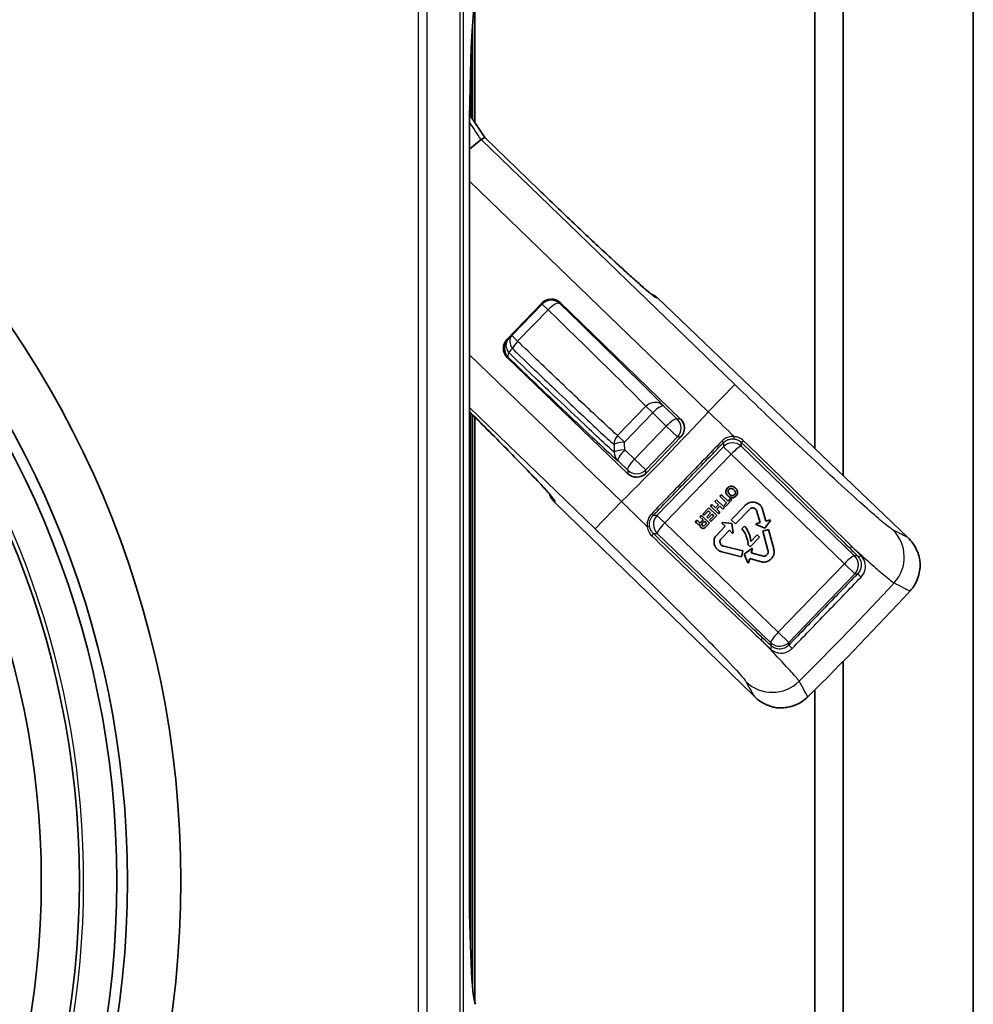
# Model space of a CAD drawing. Units: millimetres. Extents: x 28 to 1652, y 28 to 1160.
# Drawn here: x 1342 to 1379, y 941 to 980 of the extents above; entities that cross this region are included whole.
import ezdxf

# ---------------------------------------------------------------- set-up
doc = ezdxf.new("R2010")
doc.units = ezdxf.units.MM
doc.header["$LTSCALE"] = 4
doc.layers.add('Visible (ISO)', color=7, linetype='Continuous', lineweight=35)
doc.layers.add('Visible Narrow (ISO)', color=7, linetype='Continuous', lineweight=25)

msp = doc.modelspace()

# ---------------------------------------------------------------- linework, layer by layer
at = {"layer": 'Visible (ISO)'}
for p, q in [((1379.367, 630.274), (1379.367, 1009.753)), ((1374.239, 961.994), (1374.239, 1007.363)), ((1373.116, 963.07), (1373.116, 983.312)), ((1359.716, 980.819), (1359.716, 975.914)), ((1359.616, 979.752), (1359.616, 976.066)), ((1359.566, 978.771), (1359.566, 978.342)), ((1359.566, 978.342), (1359.566, 976.142)), ((1360.104, 975.327), (1359.503, 976.238)), ((1359.495, 974.867), (1359.956, 975.25)), ((1359.956, 975.25), (1359.956, 975.25)), ((1360.104, 975.327), (1360.104, 975.327)), ((1360.104, 975.327), (1360.104, 975.327)), ((1360.104, 975.327), (1362.231, 973.274)), ((1359.495, 946.119), (1359.495, 974.869)), ((1376.79, 959.552), (1366.906, 969.016)), ((1360.977, 967.368), (1362.366, 968.807)), ((1363.073, 968.819), (1367.827, 964.23)), ((1365.743, 962.072), (1360.99, 966.661)), ((1359.539, 964.479), (1359.539, 943.324)), ((1359.616, 964.403), (1359.616, 941.899)), ((1359.716, 964.304), (1359.716, 941.179)), ((1367.839, 963.523), (1366.45, 962.084)), ((1369.436, 961.245), (1369.373, 961.181)), ((1369.697, 960.993), (1369.436, 961.245)), ((1362.876, 960.927), (1370.734, 953.279)), ((1369.061, 960.857), (1368.999, 960.793)), ((1369.201, 960.722), (1369.061, 960.857)), ((1369.243, 961.046), (1369.181, 960.981)), ((1369.181, 960.981), (1369.321, 960.846)), ((1369.321, 960.846), (1369.201, 960.722)), ((1369.558, 960.742), (1369.243, 961.046)), ((1369.373, 961.181), (1369.635, 960.928)), ((1369.635, 960.928), (1369.541, 960.831)), ((1369.541, 960.831), (1369.595, 960.779)), ((1369.595, 960.779), (1369.844, 961.038)), ((1369.79, 961.09), (1369.697, 960.993)), ((1369.844, 961.038), (1369.79, 961.09)), ((1370.372, 960.825), (1369.824, 960.257)), ((1370.556, 960.934), (1370.493, 960.912)), ((1368.648, 960.429), (1368.588, 960.367)), ((1368.963, 960.125), (1368.648, 960.429)), ((1368.934, 960.725), (1368.7, 960.483)), ((1368.7, 960.483), (1368.754, 960.431)), ((1368.754, 960.431), (1368.925, 960.609)), ((1369.009, 960.528), (1368.858, 960.372)), ((1368.912, 960.32), (1369.063, 960.476)), ((1368.925, 960.609), (1369.009, 960.528)), ((1369.249, 960.421), (1368.934, 960.725)), ((1369.133, 960.409), (1368.969, 960.239)), ((1368.999, 960.793), (1369.314, 960.489)), ((1369.023, 960.187), (1369.249, 960.421)), ((1369.063, 960.476), (1369.133, 960.409)), ((1369.258, 960.668), (1369.377, 960.791)), ((1369.376, 960.553), (1369.258, 960.668)), ((1369.314, 960.489), (1369.376, 960.553)), ((1369.377, 960.791), (1369.496, 960.677)), ((1369.496, 960.677), (1369.558, 960.742)), ((1369.991, 960.095), (1370.55, 960.674)), ((1370.821, 960.626), (1370.959, 960.144)), ((1371.185, 960.207), (1371.044, 960.707)), ((1368.463, 960.238), (1368.393, 960.165)), ((1368.393, 960.165), (1368.399, 960.16)), ((1368.588, 960.367), (1368.712, 960.248)), ((1368.712, 960.248), (1368.644, 960.178)), ((1368.69, 960.118), (1368.766, 960.196)), ((1368.766, 960.196), (1368.849, 960.115)), ((1368.849, 960.115), (1368.769, 960.032)), ((1368.807, 959.963), (1368.963, 960.125)), ((1368.858, 960.372), (1368.912, 960.32)), ((1368.969, 960.239), (1369.023, 960.187)), ((1369.476, 960.15), (1369.453, 960.126)), ((1369.453, 960.126), (1369.582, 960.001)), ((1369.845, 960.106), (1369.476, 960.15)), ((1369.824, 960.257), (1369.991, 960.095)), ((1369.899, 959.742), (1369.845, 960.106)), ((1370.959, 960.144), (1370.796, 960.094)), ((1370.796, 960.094), (1370.801, 960.067)), ((1370.801, 960.067), (1371.143, 959.93)), ((1371.143, 959.93), (1371.368, 960.228)), ((1371.359, 960.257), (1371.185, 960.207)), ((1371.368, 960.228), (1371.359, 960.257)), ((1369.582, 960.001), (1369.221, 959.627)), ((1369.398, 959.476), (1369.749, 959.84)), ((1369.749, 959.84), (1369.876, 959.717)), ((1369.876, 959.717), (1369.899, 959.742)), ((1370.342, 960.006), (1370.238, 959.899)), ((1370.848, 959.663), (1370.591, 959.397)), ((1370.94, 959.569), (1370.848, 959.663)), ((1371.292, 959.87), (1371.071, 959.807)), ((1371.071, 959.807), (1371.266, 959.062)), ((1371.496, 959.105), (1371.292, 959.87)), ((1369.376, 959.367), (1369.375, 959.404)), ((1370.49, 959.27), (1370.573, 959.19)), ((1370.573, 959.19), (1370.94, 959.569)), ((1369.454, 958.99), (1370.225, 958.797)), ((1369.532, 959.211), (1369.5, 959.221)), ((1370.28, 959.026), (1369.532, 959.211)), ((1370.225, 958.797), (1370.28, 959.026)), ((1370.633, 959.127), (1370.337, 958.902)), ((1370.337, 958.902), (1370.476, 958.561)), ((1370.614, 958.952), (1370.656, 959.12)), ((1371.099, 958.818), (1370.614, 958.952)), ((1370.656, 959.12), (1370.633, 959.127)), ((1371.266, 959.062), (1371.275, 959.027)), ((1370.476, 958.561), (1370.505, 958.553)), ((1370.505, 958.553), (1370.55, 958.723)), ((1370.55, 958.723), (1371.055, 958.589)), ((1374.239, 812.644), (1374.239, 954.675)), ((1373.116, 813.72), (1373.116, 953.543))]:
    msp.add_line(p, q, dxfattribs=at)
for radius in [39, 36.895, 36.476, 35, 33.5]:
    msp.add_circle((1309.116, 946.013), radius, dxfattribs=at)
for centre, major_axis, ratio, start_param, end_param in [((1359.825, 974.869), (0, -6.3), 0.052408, 3.141593, 4.712389), ((1362.726, 968.459), (-0.009, 0.5), 0.999924, 5.497825, 7.068545), ((1366.559, 968.656), (-0.475, 0.165), 0.993771, 4.28147, 4.765859), ((1361.337, 967.02), (-0.5, -0.009), 0.999924, 5.497825, 7.068545), ((1367.479, 963.871), (0.5, 0.009), 0.999924, 5.497825, 7.068545), ((1366.09, 962.432), (0.009, -0.5), 0.999924, 5.497825, 7.068545), ((1363.145, 961.386), (-0.347, -0.36), 0.988224, 5.724748, 6.056459), ((1363.145, 961.386), (-0.347, -0.36), 0.988224, 6.056459, 6.279574), ((1363.224, 961.287), (-0.182, 0.469), 0.993771, 1.433422, 1.744527), ((1363.224, 961.287), (-0.182, 0.469), 0.993771, 1.744527, 2.001716), ((1285.103, 1042.003), (-89.778, 86.668), 0.999908, 3.118326, 3.164859), ((1359.757, 946.119), (0, 5), 0.052408, 1.570796, 3.041425)]:
    msp.add_ellipse(centre, major_axis=major_axis, ratio=ratio, start_param=start_param, end_param=end_param, dxfattribs=at)
for points, knots in [([(1359.956, 975.25), (1359.961, 975.252), (1359.965, 975.254), (1359.985, 975.265), (1360.001, 975.273), (1360.018, 975.282), (1360.034, 975.291), (1360.05, 975.299), (1360.079, 975.314), (1360.091, 975.321), (1360.104, 975.327)], [167.1767075, 167.1767075, 167.1767075, 167.1767075, 167.244048, 167.244048, 167.5093211, 167.5093211, 167.5093211, 167.7757212, 167.7757212, 167.9747209, 167.9747209, 167.9747209, 167.9747209]), ([(1362.231, 973.274), (1362.464, 973.049), (1362.697, 972.825), (1363.159, 972.382), (1363.388, 972.164), (1363.835, 971.74), (1364.054, 971.533), (1364.475, 971.137), (1364.678, 970.947), (1365.064, 970.588), (1365.247, 970.419), (1365.587, 970.107), (1365.745, 969.963), (1366.032, 969.705), (1366.161, 969.59), (1366.387, 969.393), (1366.483, 969.311), (1366.633, 969.186), (1366.69, 969.141), (1366.738, 969.106), (1366.749, 969.099), (1366.748, 969.099)], [0, 0, 0, 0, 0.154462, 0.154462, 0.308923, 0.308923, 0.463385, 0.463385, 0.617847, 0.617847, 0.772308, 0.772308, 0.92677, 0.92677, 1.081231, 1.081231, 1.235693, 1.235693, 1.379928, 1.379928, 1.445527, 1.445527, 1.445527, 1.445527]), ([(1362.779, 961.116), (1362.779, 961.116), (1362.774, 961.123), (1362.752, 961.153), (1362.724, 961.189), (1362.63, 961.301), (1362.552, 961.39), (1362.345, 961.618), (1362.211, 961.762), (1361.896, 962.094), (1361.716, 962.283), (1361.314, 962.696), (1361.092, 962.922), (1360.615, 963.406), (1360.358, 963.663), (1359.896, 964.125), (1359.699, 964.322), (1359.495, 964.524)], [0.064151, 0.064151, 0.064151, 0.064151, 0.1023355, 0.1023355, 0.1840173, 0.1840173, 0.3044962, 0.3044962, 0.4413047, 0.4413047, 0.5792601, 0.5792601, 0.7172156, 0.7172156, 0.8551711, 0.8551711, 0.9521928, 0.9521928, 0.9521928, 0.9521928]), ([(1369.987, 961.504), (1369.967, 961.523), (1369.944, 961.541), (1369.893, 961.57), (1369.872, 961.575), (1369.837, 961.582), (1369.818, 961.583), (1369.78, 961.578), (1369.752, 961.569), (1369.711, 961.544), (1369.687, 961.527), (1369.672, 961.511)], [-0.04076776, -0.04076776, -0.04076776, -0.04076776, -0.03334837, -0.03334837, -0.02520379, -0.02520379, -0.01629587, -0.01629587, -0.00645793, -0.00645793, 0, 0, 0, 0]), ([(1369.672, 961.511), (1369.663, 961.502), (1369.653, 961.488), (1369.634, 961.46), (1369.623, 961.442), (1369.607, 961.388), (1369.608, 961.367), (1369.611, 961.333), (1369.618, 961.309), (1369.641, 961.256), (1369.666, 961.225), (1369.693, 961.199)], [-0.02515124, -0.02515124, -0.02515124, -0.02515124, -0.02287388, -0.02287388, -0.02028394, -0.02028394, -0.01747216, -0.01747216, -0.01137413, -0.01137413, 0, 0, 0, 0]), ([(1369.693, 961.199), (1369.716, 961.178), (1369.741, 961.158), (1369.799, 961.128), (1369.825, 961.124), (1369.865, 961.119), (1369.884, 961.121), (1369.935, 961.136), (1369.955, 961.149), (1369.979, 961.166), (1369.996, 961.179), (1370.006, 961.189)], [-0.01076771, -0.01076771, -0.01076771, -0.01076771, -0.00980814, -0.00980814, -0.00875757, -0.00875757, -0.00713212, -0.00713212, -0.0044022, -0.0044022, 0, 0, 0, 0]), ([(1369.756, 961.264), (1369.743, 961.276), (1369.732, 961.289), (1369.714, 961.314), (1369.707, 961.326), (1369.699, 961.348), (1369.697, 961.358), (1369.698, 961.383), (1369.703, 961.405), (1369.716, 961.434), (1369.722, 961.445), (1369.731, 961.454)], [-0.02580079, -0.02580079, -0.02580079, -0.02580079, -0.0190414, -0.0190414, -0.01362597, -0.01362597, -0.00963087, -0.00963087, -0.00379938, -0.00379938, 0, 0, 0, 0]), ([(1369.731, 961.454), (1369.74, 961.463), (1369.75, 961.471), (1369.773, 961.483), (1369.786, 961.488), (1369.814, 961.494), (1369.822, 961.494), (1369.843, 961.492), (1369.856, 961.488), (1369.889, 961.471), (1369.908, 961.455), (1369.925, 961.439)], [-0.01739643, -0.01739643, -0.01739643, -0.01739643, -0.0154357, -0.0154357, -0.01329516, -0.01329516, -0.01101348, -0.01101348, -0.00696715, -0.00696715, 0, 0, 0, 0]), ([(1369.952, 961.241), (1369.944, 961.232), (1369.934, 961.226), (1369.911, 961.214), (1369.898, 961.21), (1369.872, 961.204), (1369.864, 961.204), (1369.842, 961.206), (1369.828, 961.211), (1369.795, 961.229), (1369.773, 961.247), (1369.756, 961.264)], [-0.02010936, -0.02010936, -0.02010936, -0.02010936, -0.01744007, -0.01744007, -0.01438771, -0.01438771, -0.01158031, -0.01158031, -0.00750645, -0.00750645, 0, 0, 0, 0]), ([(1369.925, 961.439), (1369.94, 961.425), (1369.955, 961.408), (1369.974, 961.379), (1369.981, 961.366), (1369.988, 961.344), (1369.989, 961.335), (1369.987, 961.317), (1369.984, 961.297), (1369.97, 961.264), (1369.962, 961.252), (1369.952, 961.241)], [-0.04314513, -0.04314513, -0.04314513, -0.04314513, -0.02774054, -0.02774054, -0.01749907, -0.01749907, -0.01077224, -0.01077224, -0.00451006, -0.00451006, 0, 0, 0, 0]), ([(1370.006, 961.189), (1370.017, 961.2), (1370.028, 961.216), (1370.045, 961.242), (1370.056, 961.26), (1370.072, 961.316), (1370.072, 961.335), (1370.069, 961.37), (1370.063, 961.394), (1370.039, 961.448), (1370.014, 961.478), (1369.987, 961.504)], [-0.02822131, -0.02822131, -0.02822131, -0.02822131, -0.02474163, -0.02474163, -0.02120063, -0.02120063, -0.01775155, -0.01775155, -0.01125682, -0.01125682, 0, 0, 0, 0]), ([(1370.493, 960.912), (1370.471, 960.903), (1370.451, 960.891), (1370.411, 960.862), (1370.391, 960.844), (1370.372, 960.825)], [-0.01490513, -0.01490513, -0.01490513, -0.01490513, -0.00795734, -0.00795734, 0, 0, 0, 0]), ([(1370.778, 960.938), (1370.745, 960.947), (1370.71, 960.952), (1370.635, 960.955), (1370.594, 960.948), (1370.556, 960.934)], [-0.02277204, -0.02277204, -0.02277204, -0.02277204, -0.01235871, -0.01235871, 0, 0, 0, 0]), ([(1370.866, 960.9), (1370.852, 960.908), (1370.838, 960.915), (1370.809, 960.927), (1370.794, 960.933), (1370.778, 960.938)], [-0.009718739, -0.009718739, -0.009718739, -0.009718739, -0.004955705, -0.004955705, 0, 0, 0, 0]), ([(1371.011, 960.775), (1370.993, 960.803), (1370.966, 960.83), (1370.93, 960.864), (1370.899, 960.884), (1370.866, 960.9)], [-0.01514901, -0.01514901, -0.01514901, -0.01514901, -0.01100828, -0.01100828, 0, 0, 0, 0]), ([(1370.55, 960.674), (1370.559, 960.684), (1370.569, 960.692), (1370.591, 960.706), (1370.603, 960.712), (1370.615, 960.715)], [-0.007847374, -0.007847374, -0.007847374, -0.007847374, -0.003863049, -0.003863049, 0, 0, 0, 0]), ([(1370.615, 960.715), (1370.621, 960.717), (1370.626, 960.719), (1370.639, 960.721), (1370.645, 960.721), (1370.652, 960.721)], [-0.003766214, -0.003766214, -0.003766214, -0.003766214, -0.001994934, -0.001994934, 0, 0, 0, 0]), ([(1370.652, 960.721), (1370.667, 960.722), (1370.681, 960.72), (1370.71, 960.714), (1370.725, 960.71), (1370.74, 960.704)], [-0.009074102, -0.009074102, -0.009074102, -0.009074102, -0.004697357, -0.004697357, 0, 0, 0, 0]), ([(1370.74, 960.704), (1370.745, 960.703), (1370.751, 960.7), (1370.761, 960.695), (1370.767, 960.692), (1370.772, 960.689)], [-0.003599789, -0.003599789, -0.003599789, -0.003599789, -0.001859486, -0.001859486, 0, 0, 0, 0]), ([(1370.772, 960.689), (1370.778, 960.686), (1370.784, 960.682), (1370.794, 960.673), (1370.799, 960.668), (1370.811, 960.652), (1370.817, 960.64), (1370.821, 960.626)], [-0.008320328, -0.008320328, -0.008320328, -0.008320328, -0.006223228, -0.006223228, -0.004198924, -0.004198924, 0, 0, 0, 0]), ([(1371.044, 960.707), (1371.04, 960.718), (1371.035, 960.729), (1371.025, 960.752), (1371.018, 960.764), (1371.011, 960.775)], [-0.007640308, -0.007640308, -0.007640308, -0.007640308, -0.004053963, -0.004053963, 0, 0, 0, 0]), ([(1368.399, 960.16), (1368.399, 960.16), (1368.4, 960.161), (1368.401, 960.161), (1368.402, 960.162), (1368.405, 960.162), (1368.407, 960.162), (1368.414, 960.16), (1368.42, 960.157), (1368.44, 960.145), (1368.458, 960.129), (1368.473, 960.114)], [-0.01067711, -0.01067711, -0.01067711, -0.01067711, -0.01029143, -0.01029143, -0.00988393, -0.00988393, -0.0089282, -0.0089282, -0.00650674, -0.00650674, 0, 0, 0, 0]), ([(1368.53, 960.184), (1368.514, 960.2), (1368.494, 960.218), (1368.473, 960.233), (1368.468, 960.236), (1368.463, 960.238)], [-0.006405244, -0.006405244, -0.006405244, -0.006405244, -0.001513872, -0.001513872, 0, 0, 0, 0]), ([(1368.473, 960.114), (1368.488, 960.099), (1368.505, 960.085), (1368.525, 960.072), (1368.531, 960.069), (1368.541, 960.066), (1368.544, 960.066), (1368.562, 960.065), (1368.579, 960.069), (1368.596, 960.074)], [-0.006828068, -0.006828068, -0.006828068, -0.006828068, -0.005812352, -0.005812352, -0.005416388, -0.005416388, -0.005152131, -0.005152131, 0, 0, 0, 0]), ([(1368.644, 960.178), (1368.636, 960.169), (1368.626, 960.16), (1368.611, 960.15), (1368.606, 960.148), (1368.597, 960.145), (1368.593, 960.145), (1368.589, 960.145), (1368.584, 960.146), (1368.562, 960.156), (1368.547, 960.168), (1368.53, 960.184)], [-0.1033644, -0.1033644, -0.1033644, -0.1033644, -0.0510325, -0.0510325, -0.0262283, -0.0262283, -0.0106779, -0.0106779, -0.0067732, -0.0067732, 0, 0, 0, 0]), ([(1368.596, 960.074), (1368.593, 960.067), (1368.591, 960.06), (1368.588, 960.047), (1368.588, 960.04), (1368.588, 960.018), (1368.591, 960.004), (1368.603, 959.977), (1368.611, 959.965), (1368.622, 959.955)], [-0.01303471, -0.01303471, -0.01303471, -0.01303471, -0.01091722, -0.01091722, -0.00880199, -0.00880199, -0.00451502, -0.00451502, 0, 0, 0, 0]), ([(1368.684, 960.025), (1368.68, 960.029), (1368.677, 960.033), (1368.671, 960.041), (1368.668, 960.046), (1368.665, 960.056), (1368.664, 960.062), (1368.664, 960.075), (1368.667, 960.082), (1368.675, 960.099), (1368.682, 960.109), (1368.69, 960.118)], [-0.01066176, -0.01066176, -0.01066176, -0.01066176, -0.00900726, -0.00900726, -0.0075385, -0.0075385, -0.00569586, -0.00569586, -0.0035262, -0.0035262, 0, 0, 0, 0]), ([(1368.769, 960.032), (1368.764, 960.027), (1368.759, 960.022), (1368.749, 960.015), (1368.744, 960.012), (1368.734, 960.009), (1368.729, 960.008), (1368.716, 960.009), (1368.704, 960.013), (1368.692, 960.019), (1368.688, 960.021), (1368.684, 960.025)], [-0.009678306, -0.009678306, -0.009678306, -0.009678306, -0.007515446, -0.007515446, -0.005709631, -0.005709631, -0.004120851, -0.004120851, -0.001502831, -0.001502831, 0, 0, 0, 0]), ([(1368.622, 959.955), (1368.63, 959.947), (1368.64, 959.941), (1368.664, 959.929), (1368.679, 959.924), (1368.7, 959.918), (1368.711, 959.915), (1368.737, 959.917), (1368.748, 959.921), (1368.777, 959.936), (1368.793, 959.949), (1368.807, 959.963)], [-0.03009473, -0.03009473, -0.03009473, -0.03009473, -0.02319647, -0.02319647, -0.01384675, -0.01384675, -0.00964569, -0.00964569, -0.00594621, -0.00594621, 0, 0, 0, 0]), ([(1370.238, 959.899), (1370.32, 959.814), (1370.355, 959.743), (1370.404, 959.641), (1370.427, 959.581), (1370.47, 959.447), (1370.482, 959.359), (1370.49, 959.27)], [-0.04802414, -0.04802414, -0.04802414, -0.04802414, -0.04239522, -0.04239522, -0.02675294, -0.02675294, 0, 0, 0, 0]), ([(1370.591, 959.397), (1370.589, 959.521), (1370.551, 959.645), (1370.447, 959.884), (1370.39, 959.956), (1370.342, 960.006)], [-0.04054573, -0.04054573, -0.04054573, -0.04054573, -0.02126059, -0.02126059, 0, 0, 0, 0]), ([(1369.179, 959.562), (1369.168, 959.538), (1369.159, 959.511), (1369.142, 959.452), (1369.142, 959.416), (1369.146, 959.382)], [-0.01863652, -0.01863652, -0.01863652, -0.01863652, -0.01041847, -0.01041847, 0, 0, 0, 0]), ([(1369.146, 959.382), (1369.144, 959.366), (1369.144, 959.349), (1369.147, 959.317), (1369.151, 959.3), (1369.155, 959.284)], [-0.009971605, -0.009971605, -0.009971605, -0.009971605, -0.005091244, -0.005091244, 0, 0, 0, 0]), ([(1369.155, 959.284), (1369.165, 959.251), (1369.179, 959.22), (1369.212, 959.152), (1369.24, 959.119), (1369.27, 959.09)], [-0.02288006, -0.02288006, -0.02288006, -0.02288006, -0.01256745, -0.01256745, 0, 0, 0, 0]), ([(1369.221, 959.627), (1369.212, 959.618), (1369.205, 959.608), (1369.191, 959.587), (1369.185, 959.575), (1369.179, 959.562)], [-0.007653291, -0.007653291, -0.007653291, -0.007653291, -0.004078109, -0.004078109, 0, 0, 0, 0]), ([(1369.375, 959.404), (1369.375, 959.416), (1369.377, 959.427), (1369.385, 959.451), (1369.391, 959.464), (1369.398, 959.476)], [-0.007599307, -0.007599307, -0.007599307, -0.007599307, -0.00414765, -0.00414765, 0, 0, 0, 0]), ([(1369.412, 959.286), (1369.405, 959.296), (1369.4, 959.307), (1369.387, 959.334), (1369.381, 959.351), (1369.376, 959.367)], [-0.008842753, -0.008842753, -0.008842753, -0.008842753, -0.005083962, -0.005083962, 0, 0, 0, 0]), ([(1369.431, 959.257), (1369.427, 959.261), (1369.424, 959.265), (1369.417, 959.275), (1369.415, 959.28), (1369.412, 959.286)], [-0.003495631, -0.003495631, -0.003495631, -0.003495631, -0.001876411, -0.001876411, 0, 0, 0, 0]), ([(1369.5, 959.221), (1369.487, 959.225), (1369.473, 959.23), (1369.45, 959.242), (1369.44, 959.249), (1369.431, 959.257)], [-0.00795539, -0.00795539, -0.00795539, -0.00795539, -0.003655395, -0.003655395, 0, 0, 0, 0]), ([(1377.146, 959.035), (1377.143, 959.042), (1377.14, 959.049), (1377.055, 959.242), (1376.937, 959.411), (1376.79, 959.552)], [0.17145691, 0.17145691, 0.17145691, 0.17145691, 0.17374787, 0.17374787, 0.23553423, 0.23553423, 0.23553423, 0.23553423]), ([(1369.27, 959.09), (1369.277, 959.084), (1369.284, 959.077), (1369.3, 959.065), (1369.309, 959.059), (1369.318, 959.054)], [-0.006086812, -0.006086812, -0.006086812, -0.006086812, -0.003253144, -0.003253144, 0, 0, 0, 0]), ([(1369.318, 959.054), (1369.336, 959.041), (1369.354, 959.03), (1369.398, 959.005), (1369.426, 958.996), (1369.454, 958.99)], [-0.01523376, -0.01523376, -0.01523376, -0.01523376, -0.00866963, -0.00866963, 0, 0, 0, 0]), ([(1371.261, 958.921), (1371.257, 958.909), (1371.25, 958.898), (1371.231, 958.875), (1371.217, 958.862), (1371.204, 958.851)], [-0.008937565, -0.008937565, -0.008937565, -0.008937565, -0.005125704, -0.005125704, 0, 0, 0, 0]), ([(1371.276, 958.959), (1371.275, 958.952), (1371.273, 958.945), (1371.267, 958.933), (1371.264, 958.927), (1371.261, 958.921)], [-0.004062632, -0.004062632, -0.004062632, -0.004062632, -0.001962486, -0.001962486, 0, 0, 0, 0]), ([(1371.275, 959.027), (1371.278, 959.016), (1371.281, 959.004), (1371.281, 958.98), (1371.28, 958.969), (1371.276, 958.959)], [-0.007067803, -0.007067803, -0.007067803, -0.007067803, -0.003407836, -0.003407836, 0, 0, 0, 0]), ([(1371.387, 958.701), (1371.41, 958.725), (1371.431, 958.752), (1371.476, 958.812), (1371.492, 958.851), (1371.502, 958.891)], [-0.02253063, -0.02253063, -0.02253063, -0.02253063, -0.01240205, -0.01240205, 0, 0, 0, 0]), ([(1371.514, 958.957), (1371.515, 958.981), (1371.513, 959.004), (1371.507, 959.054), (1371.502, 959.08), (1371.496, 959.105)], [-0.01500735, -0.01500735, -0.01500735, -0.01500735, -0.00795765, -0.00795765, 0, 0, 0, 0]), ([(1371.502, 958.891), (1371.506, 958.902), (1371.508, 958.913), (1371.512, 958.935), (1371.514, 958.946), (1371.514, 958.957)], [-0.006798286, -0.006798286, -0.006798286, -0.006798286, -0.003427005, -0.003427005, 0, 0, 0, 0]), ([(1377.251, 958.255), (1377.259, 958.295), (1377.266, 958.341), (1377.275, 958.449), (1377.275, 958.512), (1377.265, 958.646), (1377.253, 958.718), (1377.226, 958.83), (1377.213, 958.872), (1377.191, 958.933), (1377.183, 958.954), (1377.164, 958.997), (1377.154, 959.018), (1377.146, 959.035)], [0, 0, 0, 0, 0.01607832, 0.01607832, 0.03500182, 0.03500182, 0.05648453, 0.05648453, 0.07105081, 0.07105081, 0.07954222, 0.07954222, 0.09010964, 0.09010964, 0.09010964, 0.09010964]), ([(1371.055, 958.589), (1371.067, 958.587), (1371.079, 958.585), (1371.104, 958.584), (1371.116, 958.584), (1371.129, 958.585)], [-0.007512903, -0.007512903, -0.007512903, -0.007512903, -0.003864651, -0.003864651, 0, 0, 0, 0]), ([(1371.17, 958.832), (1371.166, 958.83), (1371.162, 958.828), (1371.154, 958.824), (1371.148, 958.823), (1371.129, 958.819), (1371.113, 958.818), (1371.099, 958.818)], [-0.007136414, -0.007136414, -0.007136414, -0.007136414, -0.005874951, -0.005874951, -0.004275381, -0.004275381, 0, 0, 0, 0]), ([(1371.129, 958.585), (1371.162, 958.586), (1371.194, 958.594), (1371.248, 958.61), (1371.28, 958.626), (1371.311, 958.644)], [-0.01691292, -0.01691292, -0.01691292, -0.01691292, -0.01068718, -0.01068718, 0, 0, 0, 0]), ([(1371.204, 958.851), (1371.198, 958.849), (1371.193, 958.847), (1371.181, 958.84), (1371.175, 958.836), (1371.17, 958.832)], [-0.003903895, -0.003903895, -0.003903895, -0.003903895, -0.002101114, -0.002101114, 0, 0, 0, 0]), ([(1371.311, 958.644), (1371.324, 958.652), (1371.337, 958.661), (1371.362, 958.68), (1371.375, 958.69), (1371.387, 958.701)], [-0.009495266, -0.009495266, -0.009495266, -0.009495266, -0.004809255, -0.004809255, 0, 0, 0, 0]), ([(1376.873, 957.447), (1377.002, 957.587), (1377.102, 957.75), (1377.209, 958.033), (1377.236, 958.143), (1377.251, 958.255)], [0, 0, 0, 0, 0.05698346, 0.05698346, 0.0911146, 0.0911146, 0.0911146, 0.0911146]), ([(1370.734, 953.279), (1370.88, 953.137), (1371.053, 953.025), (1371.25, 952.947), (1371.257, 952.944), (1371.264, 952.942)], [0, 0, 0, 0, 0.06192233, 0.06192233, 0.06415425, 0.06415425, 0.06415425, 0.06415425]), ([(1372.046, 952.864), (1372.166, 952.884), (1372.282, 952.918), (1372.56, 953.04), (1372.712, 953.142), (1372.841, 953.27)], [0.14460151, 0.14460151, 0.14460151, 0.14460151, 0.18121706, 0.18121706, 0.23581899, 0.23581899, 0.23581899, 0.23581899]), ([(1371.264, 952.942), (1371.285, 952.932), (1371.311, 952.92), (1371.38, 952.895), (1371.424, 952.881), (1371.528, 952.856), (1371.59, 952.845), (1371.72, 952.832), (1371.788, 952.83), (1371.886, 952.837), (1371.919, 952.84), (1371.985, 952.85), (1372.017, 952.857), (1372.046, 952.864)], [0, 0, 0, 0, 0.01283471, 0.01283471, 0.02859607, 0.02859607, 0.04756538, 0.04756538, 0.06769113, 0.06769113, 0.07827575, 0.07827575, 0.08998634, 0.08998634, 0.08998634, 0.08998634])]:
    msp.add_open_spline(points, degree=3, knots=knots, dxfattribs=at)
at = {"layer": 'Visible Narrow (ISO)'}
for p, q in [((1357.481, 982.888), (1357.481, 657.138)), ((1357.825, 657.138), (1357.825, 982.888)), ((1359.114, 982.888), (1359.114, 657.138)), ((1359.269, 657.138), (1359.269, 982.888)), ((1359.549, 978.335), (1359.566, 978.342)), ((1369.96, 965.593), (1359.956, 975.25)), ((1360.104, 975.327), (1362.231, 973.274)), ((1359.495, 973.612), (1368.918, 964.514)), ((1362.231, 973.274), (1362.231, 973.274)), ((1366.874, 969.015), (1366.906, 969.016)), ((1362.367, 968.762), (1361.167, 967.519)), ((1362.366, 968.807), (1362.367, 968.762)), ((1362.367, 968.762), (1362.599, 968.538)), ((1363.074, 968.775), (1363.073, 968.819)), ((1361.399, 967.295), (1362.599, 968.538)), ((1361.167, 967.519), (1361.399, 967.295)), ((1361.019, 967.368), (1360.977, 967.368)), ((1365.498, 960.971), (1359.495, 966.766)), ((1360.99, 966.661), (1361.031, 966.661)), ((1369.96, 965.593), (1368.918, 964.514)), ((1359.495, 964.681), (1364.456, 959.892)), ((1366.453, 964.73), (1365.339, 963.577)), ((1366.453, 964.73), (1366.725, 964.467)), ((1367.691, 964.228), (1367.157, 964.746)), ((1365.611, 963.314), (1366.725, 964.467)), ((1366.725, 964.467), (1367.259, 963.949)), ((1367.259, 963.949), (1366.004, 962.649)), ((1367.259, 963.949), (1367.703, 963.521)), ((1367.827, 964.23), (1367.691, 964.228)), ((1365.339, 963.577), (1365.611, 963.314)), ((1366.448, 962.22), (1367.703, 963.521)), ((1367.703, 963.521), (1367.839, 963.523)), ((1369.515, 963.138), (1366.894, 960.423)), ((1369.512, 963.296), (1369.515, 963.138)), ((1369.515, 963.138), (1369.819, 962.844)), ((1370.222, 963.151), (1370.219, 963.307)), ((1374.686, 958.83), (1370.222, 963.151)), ((1366.004, 962.649), (1365.623, 963.015)), ((1367.199, 960.129), (1369.819, 962.844)), ((1369.819, 962.844), (1374.283, 958.523)), ((1365.36, 962.574), (1365.741, 962.208)), ((1366.448, 962.22), (1366.004, 962.649)), ((1365.741, 962.208), (1365.743, 962.072)), ((1366.45, 962.084), (1366.448, 962.22)), ((1362.876, 960.927), (1362.876, 960.977)), ((1365.498, 960.971), (1364.456, 959.892)), ((1366.894, 960.423), (1366.736, 960.42)), ((1367.199, 960.129), (1366.894, 960.423)), ((1371.674, 955.82), (1367.199, 960.129)), ((1366.75, 959.714), (1366.907, 959.716)), ((1366.907, 959.716), (1371.382, 955.407)), ((1374.283, 958.523), (1371.674, 955.82)), ((1374.283, 958.523), (1374.698, 958.123)), ((1374.803, 958.832), (1374.686, 958.83)), ((1372.089, 955.42), (1374.698, 958.123)), ((1374.698, 958.123), (1374.804, 958.124)), ((1372.089, 955.42), (1371.674, 955.82)), ((1371.382, 955.407), (1371.384, 955.29)), ((1372.091, 955.314), (1372.089, 955.42))]:
    msp.add_line(p, q, dxfattribs=at)
for centre, radius, start, end in [((1309.116, 946.013), 35.169, 284.6178, 235.3822), ((1353.616, 975.863), 6.445, 22.6172, 22.9616), ((1353.616, 975.863), 5.93, 3.1071, 6.6378), ((1283.887, 1043.177), 115.837, 314.79174, 317.22813), ((1283.887, 1043.177), 125.799, 314.78106, 317.23881)]:
    msp.add_arc(centre, radius, start, end, dxfattribs=at)
for centre, major_axis, ratio, start_param, end_param in [((1362.346, 973.392), (4.533, -4.376), 0.026186, 4.712389, 6.257005), ((1362.727, 968.415), (-0.5, -0.009), 0.999924, 3.927029, 5.497749), ((1366.526, 968.656), (-0.009, 0.5), 0.999315, 5.497445, 5.847562), ((1362.727, 968.415), (0.348, 0.359), 0.354273, 0.009332, 1.571968), ((1360.729, 970.936), (-6.475, 6.251), 0.008727, 3.271579, 4.350251), ((1360.382, 970.577), (6.115, -5.904), 0.00924, 0.129986, 1.208658), ((1361.527, 967.172), (-0.356, 0.351), 0.728333, 0.012736, 1.325308), ((1361.378, 967.021), (0.009, -0.5), 0.999924, 3.927029, 5.497749), ((1361.378, 967.021), (-0.357, 0.351), 0.727181, 0.012713, 1.331306), ((1361.527, 967.172), (0.346, 0.361), 0.354273, 1.56967, 2.350988), ((1361.378, 967.021), (-0.346, -0.361), 0.34609, 5.492579, 6.273884), ((1366.809, 964.386), (0.37, 0.336), 0.991527, 0.067228, 1.636893), ((1366.809, 964.386), (0.348, 0.359), 0.234171, 0.008976, 1.571289), ((1367.343, 963.868), (0.348, 0.359), 0.234171, 0.008976, 1.571289), ((1367.343, 963.868), (-0.009, 0.5), 0.999924, 3.927029, 5.497749), ((1365.696, 963.232), (-0.324, -0.381), 0.991529, 4.648876, 5.433707), ((1369.931, 963.546), (-0.01, -0.0995), 0.113423, 0.012337, 1.485472), ((1365.696, 963.232), (-0.5, -0.019), 0.171327, 4.875137, 6.184026), ((1369.44, 963.366), (0.0719, -0.0695), 0.002024, 0.008727, 1.452965), ((1369.874, 962.791), (-0.5, -0.009), 0.999924, 3.927029, 5.497749), ((1369.874, 962.791), (0.348, 0.359), 0.153012, 0.008831, 1.571003), ((1370.288, 963.379), (-0.0696, -0.0718), 0.178734, 0.008869, 1.665072), ((1365.707, 962.934), (-0.5, -0.019), 0.171067, 4.875417, 6.190193), ((1365.707, 962.934), (-0.321, -0.384), 0.992648, 5.426151, 6.211022), ((1365.707, 962.934), (-0.347, -0.36), 0.234171, 4.711897, 6.274209), ((1366.088, 962.568), (-0.347, -0.36), 0.234171, 4.711897, 6.274209), ((1366.088, 962.568), (0.5, 0.009), 0.999924, 3.927029, 5.497749), ((1363.223, 961.337), (-0.5, -0.009), 0.999315, 0.39548, 0.785741), ((1363.222, 961.342), (-0.488, -0.107), 0.998887, 0.221454, 0.588426), ((1366.664, 960.49), (0.0719, -0.0695), 0.002024, 4.83022, 6.274459), ((1367.254, 960.076), (0.009, -0.5), 0.999924, 3.927029, 5.497749), ((1367.254, 960.076), (-0.347, -0.36), 0.153012, 4.712182, 6.274355), ((1366.501, 959.993), (0.0991, 0.0135), 0.113423, 4.797714, 6.270849), ((1366.68, 959.642), (0.0693, 0.0721), 0.178734, 4.618113, 6.274316), ((1375.15, 958.781), (0.686, 1.334), 0.995903, 4.442364, 5.989519), ((1374.338, 958.47), (0.348, 0.359), 0.153012, 0.008831, 1.571003), ((1374.514, 959.258), (-0.0702, -0.0712), 0.77531, 0.013817, 1.595222), ((1374.338, 958.47), (-0.009, 0.5), 0.999924, 3.927029, 5.497749), ((1374.873, 958.904), (-0.0704, -0.0711), 0.826213, 0.015491, 1.59844), ((1374.876, 958.055), (-0.072, 0.0694), 0.029293, 3.62615, 6.274455), ((1371.729, 955.767), (-0.347, -0.36), 0.153012, 4.712182, 6.274355), ((1370.948, 955.564), (0.0687, 0.0727), 0.77531, 4.687964, 6.269368), ((1371.729, 955.767), (0.5, 0.009), 0.999924, 3.927029, 5.497749), ((1371.315, 955.218), (0.0685, 0.0728), 0.826213, 4.684746, 6.267694), ((1372.163, 955.245), (-0.0719, 0.0695), 0.029293, 0.00873, 2.657036), ((1371.447, 954.945), (-1.309, -0.733), 0.995903, 0.293666, 1.840822)]:
    msp.add_ellipse(centre, major_axis=major_axis, ratio=ratio, start_param=start_param, end_param=end_param, dxfattribs=at)
for points, knots in [([(1359.509, 976.671), (1359.51, 976.662), (1359.511, 976.654), (1359.534, 976.482), (1359.549, 976.318), (1359.558, 976.154)], [0.41954298, 0.41954298, 0.41954298, 0.41954298, 0.42246549, 0.42246549, 0.47771574, 0.47771574, 0.47771574, 0.47771574]), ([(1359.503, 976.238), (1359.524, 976.206), (1359.545, 976.174), (1359.745, 975.87), (1359.924, 975.599), (1360.104, 975.327)], [-0.1090942, -0.1090942, -0.1090942, -0.1090942, -0.0975869, -0.0975869, 0, 0, 0, 0]), ([(1361.167, 967.519), (1361.125, 967.477), (1361.084, 967.434), (1361.034, 967.384), (1361.026, 967.376), (1361.019, 967.368)], [-0.05221285, -0.05221285, -0.05221285, -0.05221285, -0.02610642, -0.02610642, -0.02130937, -0.02130937, -0.02130937, -0.02130937]), ([(1365.339, 963.577), (1365.33, 963.584), (1365.32, 963.593), (1365.201, 963.696), (1364.995, 963.885), (1364.516, 964.331), (1364.298, 964.536), (1364.049, 964.771), (1363.8, 965.005), (1363.521, 965.27), (1362.731, 966.021), (1362.181, 966.546), (1361.529, 967.171), (1361.465, 967.233), (1361.399, 967.295)], [0.0523596, 0.0523596, 0.0523596, 0.0523596, 0.08128, 0.08128, 0.3616944, 0.3616944, 0.5369534, 0.5369534, 0.5369534, 0.7121736, 0.7121736, 0.9925261, 0.9925261, 1.0231505, 1.0231505, 1.0231505, 1.0231505]), ([(1361.031, 966.661), (1361.688, 966.031), (1362.308, 965.439), (1363.696, 964.117), (1364.372, 963.479), (1365.09, 962.813), (1365.274, 962.645), (1365.36, 962.574)], [0.046287, 0.046287, 0.046287, 0.046287, 0.337514, 0.337514, 0.779476, 0.779476, 1.055703, 1.055703, 1.055703, 1.055703]), ([(1361.046, 966.852), (1361.054, 966.86), (1361.061, 966.868), (1361.11, 966.919), (1361.151, 966.962), (1361.193, 967.006)], [0.02130937, 0.02130937, 0.02130937, 0.02130937, 0.02610642, 0.02610642, 0.05221285, 0.05221285, 0.05221285, 0.05221285]), ([(1365.209, 962.923), (1365.127, 962.992), (1364.949, 963.152), (1364.26, 963.792), (1363.609, 964.406), (1362.274, 965.677), (1361.678, 966.246), (1361.046, 966.852)], [-1.055703, -1.055703, -1.055703, -1.055703, -0.779476, -0.779476, -0.337514, -0.337514, -0.046287, -0.046287, -0.046287, -0.046287]), ([(1361.193, 967.006), (1361.259, 966.942), (1361.325, 966.879), (1361.988, 966.243), (1362.547, 965.709), (1363.351, 964.944), (1363.634, 964.676), (1363.887, 964.437), (1364.14, 964.198), (1364.362, 963.989), (1364.849, 963.535), (1365.058, 963.343), (1365.179, 963.238), (1365.189, 963.229), (1365.198, 963.222)], [-1.0231505, -1.0231505, -1.0231505, -1.0231505, -0.9925261, -0.9925261, -0.7121736, -0.7121736, -0.5369534, -0.5369534, -0.5369534, -0.3616944, -0.3616944, -0.08128, -0.08128, -0.0523596, -0.0523596, -0.0523596, -0.0523596]), ([(1376.191, 959.86), (1376.134, 959.89), (1376.012, 959.982), (1375.501, 960.407), (1374.976, 960.873), (1373.593, 962.141), (1372.716, 962.961), (1371.185, 964.415), (1370.571, 965.003), (1369.96, 965.593)], [0, 0, 0, 0, 0.214418, 0.214418, 0.597996, 0.597996, 1.00604, 1.00604, 1.261068, 1.261068, 1.261068, 1.261068]), ([(1362.875, 960.982), (1362.869, 961.009), (1362.822, 961.076), (1362.595, 961.348), (1362.352, 961.615), (1361.582, 962.425), (1360.991, 963.029), (1360.039, 963.983), (1359.772, 964.249), (1359.494, 964.524)], [0, 0, 0, 0, 0.1754642, 0.1754642, 0.4562069, 0.4562069, 0.8211725, 0.8211725, 0.9529727, 0.9529727, 0.9529727, 0.9529727]), ([(1369.942, 963.536), (1369.864, 963.544), (1369.785, 963.537), (1369.65, 963.498), (1369.591, 963.47), (1369.507, 963.412), (1369.476, 963.386), (1369.449, 963.358)], [-0.05423938, -0.05423938, -0.05423938, -0.05423938, -0.03090846, -0.03090846, -0.01188787, -0.01188787, 0, 0, 0, 0]), ([(1370.308, 963.374), (1370.252, 963.428), (1370.185, 963.471), (1370.058, 963.519), (1370, 963.532), (1369.942, 963.536)], [0, 0, 0, 0, 0.02349143, 0.02349143, 0.04070967, 0.04070967, 0.04070967, 0.04070967]), ([(1365.198, 963.222), (1365.2, 963.172), (1365.202, 963.122), (1365.204, 963.072), (1365.206, 963.022), (1365.207, 962.973), (1365.209, 962.923)], [0.02142238, 0.02142238, 0.02142238, 0.02142238, 0.0366148, 0.0366148, 0.0366148, 0.05176956, 0.05176956, 0.05176956, 0.05176956]), ([(1365.623, 963.015), (1365.621, 963.065), (1365.619, 963.114), (1365.617, 963.164), (1365.615, 963.214), (1365.613, 963.264), (1365.611, 963.314)], [-0.05176956, -0.05176956, -0.05176956, -0.05176956, -0.0366148, -0.0366148, -0.0366148, -0.02142238, -0.02142238, -0.02142238, -0.02142238]), ([(1369.449, 963.358), (1368.986, 962.878), (1368.523, 962.399), (1367.598, 961.44), (1367.135, 960.961), (1366.672, 960.482)], [-0.3997112, -0.3997112, -0.3997112, -0.3997112, -0.1998556, -0.1998556, 0, 0, 0, 0]), ([(1366.736, 960.42), (1367.199, 960.9), (1367.661, 961.379), (1368.587, 962.338), (1369.049, 962.817), (1369.512, 963.296)], [0, 0, 0, 0, 0.1998556, 0.1998556, 0.3997112, 0.3997112, 0.3997112, 0.3997112]), ([(1369.512, 963.296), (1369.535, 963.32), (1369.56, 963.341), (1369.631, 963.39), (1369.679, 963.413), (1369.792, 963.447), (1369.857, 963.453), (1369.921, 963.446)], [0, 0, 0, 0, 0.01188787, 0.01188787, 0.03090846, 0.03090846, 0.05423938, 0.05423938, 0.05423938, 0.05423938]), ([(1369.921, 963.446), (1369.969, 963.441), (1370.015, 963.43), (1370.118, 963.388), (1370.173, 963.352), (1370.219, 963.307)], [-0.04070967, -0.04070967, -0.04070967, -0.04070967, -0.02349143, -0.02349143, 0, 0, 0, 0]), ([(1370.219, 963.307), (1371.046, 962.507), (1371.844, 961.731), (1373.282, 960.329), (1373.922, 959.702), (1374.445, 959.186)], [0, 0, 0, 0, 0.3509516, 0.3509516, 0.6998424, 0.6998424, 0.6998424, 0.6998424]), ([(1374.571, 959.205), (1374.044, 959.728), (1373.399, 960.362), (1371.949, 961.78), (1371.143, 962.565), (1370.308, 963.374)], [-0.6998424, -0.6998424, -0.6998424, -0.6998424, -0.3509516, -0.3509516, 0, 0, 0, 0]), ([(1362.876, 960.977), (1362.876, 960.978), (1362.876, 960.979), (1362.875, 960.98), (1362.875, 960.981), (1362.875, 960.982)], [0, 0, 0, 0, 0.00608594, 0.00608594, 0.01217189, 0.01217189, 0.01217189, 0.01217189]), ([(1366.672, 960.482), (1366.655, 960.464), (1366.639, 960.445), (1366.567, 960.349), (1366.528, 960.258), (1366.503, 960.103), (1366.503, 960.042), (1366.511, 959.983)], [0, 0, 0, 0, 0.00731093, 0.00731093, 0.03619026, 0.03619026, 0.05423985, 0.05423985, 0.05423985, 0.05423985]), ([(1366.6, 960.006), (1366.594, 960.056), (1366.594, 960.106), (1366.616, 960.234), (1366.648, 960.31), (1366.709, 960.39), (1366.722, 960.406), (1366.736, 960.42)], [-0.05423985, -0.05423985, -0.05423985, -0.05423985, -0.03619026, -0.03619026, -0.00731093, -0.00731093, 0, 0, 0, 0]), ([(1364.456, 959.892), (1364.853, 959.509), (1365.249, 959.124), (1366.258, 958.141), (1366.856, 957.552), (1368.116, 956.3), (1368.742, 955.668), (1369.774, 954.601), (1370.148, 954.198), (1370.36, 953.935), (1370.39, 953.894), (1370.405, 953.866)], [0, 0, 0, 0, 0.165601, 0.165601, 0.430563, 0.430563, 0.775014, 0.775014, 1.157809, 1.157809, 1.261068, 1.261068, 1.261068, 1.261068]), ([(1366.511, 959.983), (1366.52, 959.904), (1366.544, 959.828), (1366.609, 959.71), (1366.644, 959.663), (1366.686, 959.622)], [-0.04070981, -0.04070981, -0.04070981, -0.04070981, -0.01757746, -0.01757746, 0, 0, 0, 0]), ([(1366.75, 959.714), (1366.715, 959.747), (1366.685, 959.785), (1366.63, 959.882), (1366.609, 959.943), (1366.6, 960.006)], [0, 0, 0, 0, 0.01757746, 0.01757746, 0.04070981, 0.04070981, 0.04070981, 0.04070981]), ([(1371.017, 955.636), (1370.484, 956.14), (1369.836, 956.756), (1368.384, 958.143), (1367.58, 958.915), (1366.75, 959.714)], [0, 0, 0, 0, 0.3485537, 0.3485537, 0.6998424, 0.6998424, 0.6998424, 0.6998424]), ([(1376.79, 959.552), (1376.714, 959.591), (1376.638, 959.63), (1376.439, 959.733), (1376.315, 959.796), (1376.191, 959.86)], [-0.7440566, -0.7440566, -0.7440566, -0.7440566, -0.4613518, -0.4613518, 0, 0, 0, 0]), ([(1366.686, 959.622), (1367.525, 958.816), (1368.338, 958.037), (1369.806, 956.638), (1370.462, 956.017), (1371.003, 955.509)], [-0.6998424, -0.6998424, -0.6998424, -0.6998424, -0.3485537, -0.3485537, 0, 0, 0, 0]), ([(1374.445, 959.186), (1374.508, 959.124), (1374.569, 959.063), (1374.689, 958.945), (1374.747, 958.887), (1374.803, 958.832)], [0, 0, 0, 0, 0.04216403, 0.04216403, 0.08432806, 0.08432806, 0.08432806, 0.08432806]), ([(1374.933, 958.847), (1374.876, 958.904), (1374.818, 958.962), (1374.697, 959.081), (1374.635, 959.142), (1374.571, 959.205)], [-0.08432806, -0.08432806, -0.08432806, -0.08432806, -0.04216403, -0.04216403, 0, 0, 0, 0]), ([(1374.571, 959.205), (1375.107, 958.719), (1375.533, 958.341), (1376.039, 957.914), (1376.181, 957.803), (1376.247, 957.767)], [-0.5067234, -0.5067234, -0.5067234, -0.5067234, -0.2144183, -0.2144183, 0, 0, 0, 0]), ([(1374.803, 958.832), (1374.863, 958.772), (1374.906, 958.698), (1374.95, 958.542), (1374.956, 958.461), (1374.918, 958.292), (1374.877, 958.201), (1374.804, 958.124)], [-0.139213, -0.139213, -0.139213, -0.139213, -0.0847271, -0.0847271, -0.0381114, -0.0381114, 0, 0, 0, 0]), ([(1374.94, 957.995), (1375.029, 958.086), (1375.077, 958.196), (1375.122, 958.4), (1375.113, 958.497), (1375.059, 958.686), (1375.007, 958.775), (1374.933, 958.847)], [0, 0, 0, 0, 0.0381114, 0.0381114, 0.0847271, 0.0847271, 0.139213, 0.139213, 0.139213, 0.139213]), ([(1374.804, 958.124), (1374.352, 957.656), (1373.9, 957.188), (1372.995, 956.251), (1372.543, 955.782), (1372.091, 955.314)], [0, 0, 0, 0, 0.1953265, 0.1953265, 0.390653, 0.390653, 0.390653, 0.390653]), ([(1372.226, 955.182), (1372.678, 955.651), (1373.13, 956.12), (1374.036, 957.057), (1374.488, 957.526), (1374.94, 957.995)], [-0.390653, -0.390653, -0.390653, -0.390653, -0.1953265, -0.1953265, 0, 0, 0, 0]), ([(1376.247, 957.767), (1376.371, 957.703), (1376.495, 957.64), (1376.704, 957.533), (1376.788, 957.49), (1376.873, 957.447)], [0, 0, 0, 0, 0.4613518, 0.4613518, 0.776909, 0.776909, 0.776909, 0.776909]), ([(1371.003, 955.509), (1371.068, 955.447), (1371.131, 955.387), (1371.255, 955.271), (1371.315, 955.214), (1371.373, 955.159)], [-0.08432806, -0.08432806, -0.08432806, -0.08432806, -0.04216403, -0.04216403, 0, 0, 0, 0]), ([(1372.499, 953.885), (1372.481, 953.916), (1372.444, 953.964), (1372.191, 954.268), (1371.749, 954.741), (1371.073, 955.436), (1371.038, 955.472), (1371.003, 955.509)], [-1.2610683, -1.2610683, -1.2610683, -1.2610683, -1.1578086, -1.1578086, -0.7750141, -0.7750141, -0.7543449, -0.7543449, -0.7543449, -0.7543449]), ([(1371.384, 955.29), (1371.326, 955.344), (1371.267, 955.4), (1371.145, 955.515), (1371.082, 955.575), (1371.017, 955.636)], [0, 0, 0, 0, 0.04216403, 0.04216403, 0.08432806, 0.08432806, 0.08432806, 0.08432806]), ([(1371.373, 955.159), (1371.423, 955.112), (1371.481, 955.074), (1371.593, 955.025), (1371.646, 955.01), (1371.742, 954.997), (1371.782, 954.995), (1371.869, 955), (1371.915, 955.008), (1372, 955.034), (1372.039, 955.049), (1372.11, 955.088), (1372.141, 955.108), (1372.19, 955.148), (1372.208, 955.165), (1372.226, 955.182)], [0, 0, 0, 0, 0.0364947, 0.0364947, 0.0650953, 0.0650953, 0.0846015, 0.0846015, 0.1045949, 0.1045949, 0.1199745, 0.1199745, 0.131805, 0.131805, 0.139199, 0.139199, 0.139199, 0.139199]), ([(1372.091, 955.314), (1372.077, 955.3), (1372.061, 955.286), (1372.021, 955.253), (1371.995, 955.235), (1371.936, 955.203), (1371.904, 955.19), (1371.832, 955.168), (1371.794, 955.161), (1371.723, 955.156), (1371.689, 955.158), (1371.61, 955.168), (1371.566, 955.18), (1371.473, 955.22), (1371.426, 955.251), (1371.384, 955.29)], [-0.139199, -0.139199, -0.139199, -0.139199, -0.131805, -0.131805, -0.1199745, -0.1199745, -0.1045949, -0.1045949, -0.0846015, -0.0846015, -0.0650953, -0.0650953, -0.0364947, -0.0364947, 0, 0, 0, 0]), ([(1370.405, 953.866), (1370.473, 953.745), (1370.541, 953.624), (1370.651, 953.428), (1370.692, 953.354), (1370.734, 953.279)], [0, 0, 0, 0, 0.4613518, 0.4613518, 0.7440566, 0.7440566, 0.7440566, 0.7440566]), ([(1372.841, 953.27), (1372.795, 953.353), (1372.749, 953.436), (1372.635, 953.641), (1372.567, 953.763), (1372.499, 953.885)], [-0.776909, -0.776909, -0.776909, -0.776909, -0.4613518, -0.4613518, 0, 0, 0, 0])]:
    msp.add_open_spline(points, degree=3, knots=knots, dxfattribs=at)
for points in [[(1359.956, 975.25), (1359.804, 975.482), (1359.652, 975.713), (1359.5, 975.945)], [(1368.918, 964.514), (1369.225, 964.22), (1369.533, 963.926), (1369.838, 963.635)], [(1369.942, 963.536), (1369.907, 963.569), (1369.872, 963.602), (1369.838, 963.635)], [(1366.409, 960.083), (1366.107, 960.378), (1365.803, 960.674), (1365.498, 960.971)], [(1366.409, 960.083), (1366.443, 960.049), (1366.477, 960.016), (1366.511, 959.983)]]:
    msp.add_open_spline(points, degree=3, dxfattribs=at)

doc.saveas('drawing.dxf')
